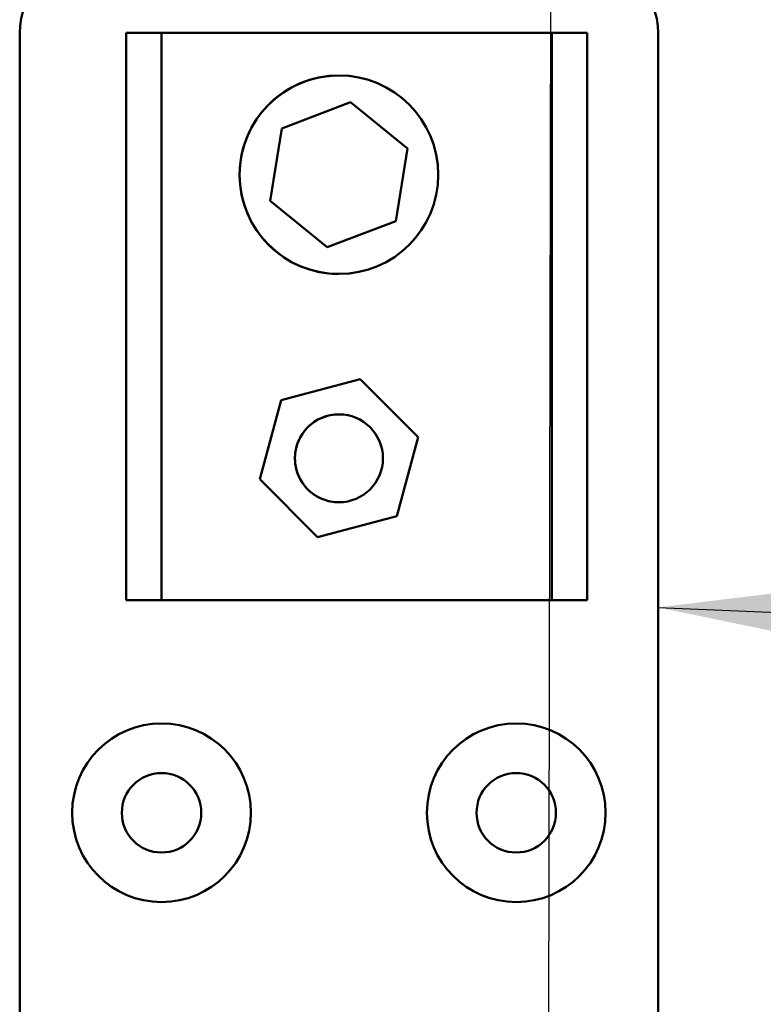
# Model space of a CAD drawing. Units: inches. Extents: x 1 to 43, y 0.5 to 33.5.
# Drawn here: x 28.3 to 29, y 20.3 to 21.2 of the extents above; entities that cross this region are included whole.
import ezdxf

# ---------------------------------------------------------------- set-up
doc = ezdxf.new("R2010")
doc.units = ezdxf.units.IN
doc.header["$LTSCALE"] = 2
doc.header["$MEASUREMENT"] = 0
doc.layers.add('Symbol (ANSI)', color=7, linetype='Continuous', lineweight=25)
doc.layers.add('Visible (ANSI)', color=7, linetype='Continuous', lineweight=50)
doc.styles.add('Note Text (ANSI)', font='tahoma.ttf')
doc.dimstyles.new('Default (ANSI)$7', dxfattribs={"dimscale": 2, "dimtxt": 0.12, "dimasz": 0.098425, "dimexe": 0.125, "dimexo": 0.0625, "dimgap": 0.031496, "dimtad": 0, "dimtih": 1, "dimtoh": 1, "dimrnd": 1e-08, "dimzin": 4, "dimdsep": 46, "dimtxsty": 'Note Text (ANSI)', "dimcen": 0.09, "dimdle": 0.393701, "dimclrd": 256, "dimclre": 256, "dimclrt": 256, "dimadec": 0, "dimazin": 1, "dimtfac": 1, "dimtofl": 0, "dimtmove": 0, "dimatfit": 3, "dimfxl": 1, "dimtolj": 1, "dimtzin": 4, "dimlwd": -1, "dimlwe": -1, "dimarcsym": 0})

msp = doc.modelspace()

# ---------------------------------------------------------------- linework, layer by layer
at = {"layer": 'Visible (ANSI)'}
for p, q in [((28.33448, 21.1408), (28.33448, 19.7658)), ((28.33448, 19.7658), (28.33448, 21.1408)), ((28.33448, 21.1408), (28.33448, 21.1408)), ((28.42823, 21.1408), (28.45948, 21.1408)), ((28.42823, 20.6408), (28.42823, 21.1408)), ((28.42823, 21.1408), (28.42823, 21.1408)), ((28.42823, 21.1408), (28.42823, 20.6408)), ((28.45948, 21.1408), (28.45948, 20.6408)), ((28.45948, 21.1408), (28.80323, 21.1408)), ((28.80323, 20.6408), (28.80323, 21.1408)), ((28.80323, 21.1408), (28.80323, 21.1408)), ((28.80323, 20.6408), (28.80323, 21.1408)), ((28.80323, 21.1408), (28.83448, 21.1408)), ((28.83448, 21.1408), (28.83448, 20.6408)), ((28.89698, 21.1408), (28.89698, 19.7658)), ((28.61573, 21.1033), (28.61573, 21.1033)), ((28.56545, 21.05668), (28.62599, 21.07979)), ((28.62599, 21.07979), (28.67628, 21.03891)), ((28.55519, 20.99269), (28.56545, 21.05668)), ((28.66602, 20.97493), (28.67628, 21.03891)), ((28.67628, 21.03891), (28.66602, 20.97493)), ((28.60548, 20.95182), (28.55519, 20.99269)), ((28.66602, 20.97493), (28.60548, 20.95182)), ((28.61573, 20.9283), (28.61573, 20.9283)), ((28.56483, 20.81696), (28.63459, 20.83547)), ((28.63459, 20.83547), (28.68549, 20.78431)), ((28.54598, 20.7473), (28.56483, 20.81696)), ((28.54598, 20.7473), (28.56483, 20.81696)), ((28.61573, 20.80455), (28.61573, 20.80455)), ((28.68549, 20.78431), (28.66664, 20.71465)), ((28.59688, 20.69614), (28.54598, 20.7473)), ((28.61573, 20.72705), (28.61573, 20.72705)), ((28.66664, 20.71465), (28.59688, 20.69614)), ((28.45948, 20.6408), (28.42823, 20.6408)), ((28.42823, 20.6408), (28.42823, 20.6408)), ((28.80323, 20.6408), (28.45948, 20.6408)), ((28.80323, 20.6408), (28.80323, 20.6408)), ((28.83448, 20.6408), (28.80323, 20.6408))]:
    msp.add_line(p, q, dxfattribs=at)
for centre, radius in [((28.61573, 21.0158), 0.0875), ((28.61573, 20.7658), 0.03875), ((28.45948, 20.4533), 0.07875), ((28.77198, 20.4533), 0.07875), ((28.45948, 20.4533), 0.035), ((28.77198, 20.4533), 0.035)]:
    msp.add_circle(centre, radius, dxfattribs=at)
for centre, radius, start, end in [((28.39698, 21.1408), 0.0625, 90, 180), ((28.39698, 21.1408), 0.0625, 90, 180), ((28.83448, 21.1408), 0.0625, 0, 90), ((28.61573, 21.0158), 0.0875, 90, 270.00005), ((28.61573, 20.7658), 0.03875, 90, 270.00012), ((28.45948, 20.4533), 0.07875, 270.00009, 89.99991), ((28.77198, 20.4533), 0.07875, 270.00009, 89.99991), ((28.45948, 20.4533), 0.035, 270.00013, 90), ((28.77198, 20.4533), 0.035, 270.00013, 90)]:
    msp.add_arc(centre, radius, start, end, dxfattribs=at)

# ---------------------------------------------------------------- leaders
at = {"layer": 'Symbol (ANSI)', "annotation_type": 0, "has_hookline": 1, "hookline_direction": 1, "text_width": 0.10316}
for points in [[(28.79768, 18.78866), (28.81576, 28.09039), (31.91189, 28.09039)], [(28.89698, 20.63432), (33.07656, 20.46177)]]:
    msp.add_leader(points, dimstyle='Default (ANSI)$7', override={"dimtad": 0}, dxfattribs=at)

doc.saveas('drawing.dxf')
